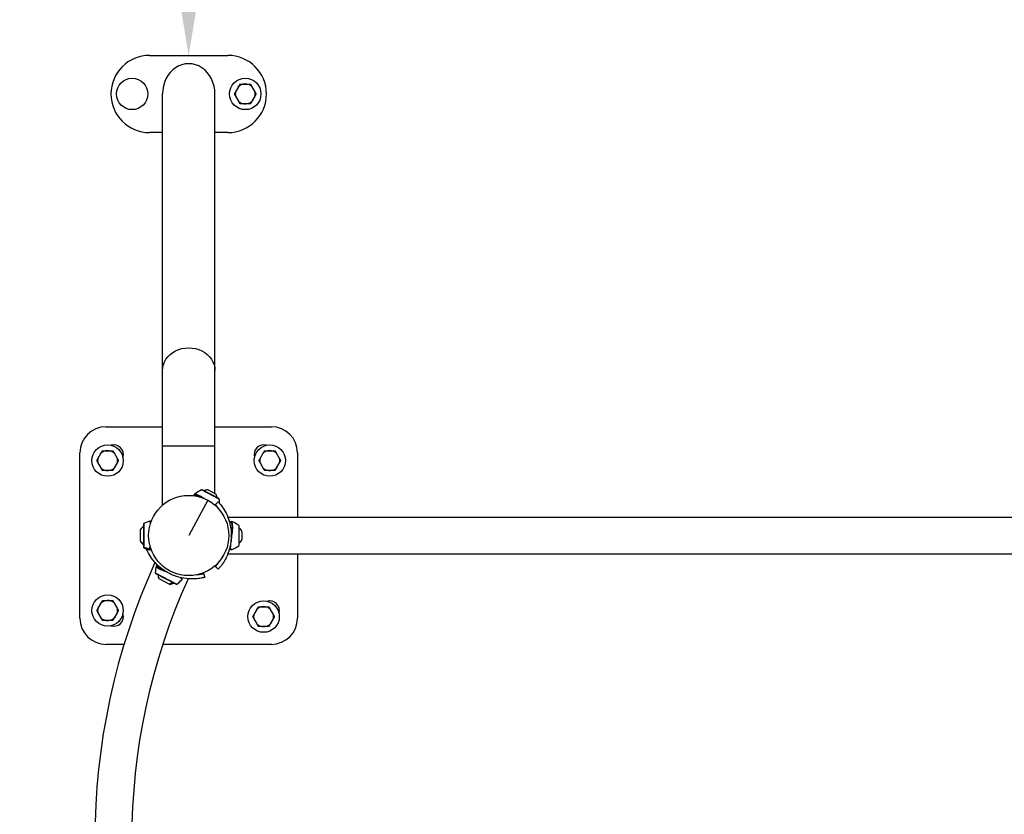
# Model space of a CAD drawing. Units: millimetres. Extents: x -15 to 6057, y 7 to 5085.
# Drawn here: x 2364 to 3495, y 2438 to 3351 of the extents above; entities that cross this region are included whole.
import ezdxf

# ---------------------------------------------------------------- set-up
doc = ezdxf.new("R2010")
doc.units = ezdxf.units.MM
doc.linetypes.add('ACAD_ISO03W100', pattern=[30, 12, -18])
doc.styles.get("Standard").update_dxf_attribs({"font": 'Square-721-BT.ttf'})
doc.dimstyles.get("Standard").update_dxf_attribs({"dimtxt": 0.18, "dimasz": 0.18, "dimexe": 0.18, "dimexo": 0.0625, "dimgap": 0.09, "dimtad": 0, "dimtih": 1, "dimtoh": 1, "dimdec": 4, "dimzin": 0, "dimdsep": 46, "dimtxsty": 'Standard', "dimcen": 0.09, "dimadec": 0, "dimazin": 0, "dimtfac": 1, "dimtdec": 4, "dimtofl": 0, "dimtmove": 0, "dimatfit": 3, "dimfxl": 1, "dimtolj": 1, "dimtzin": 0, "dimarcsym": 0})

# ---------------------------------------------------------------- blocks, each defined once
blk = doc.blocks.new('*D15')
at = {"color": 0, "lineweight": -2, "transparency": 16777216}
for p, q in [((250.1, 4814.5), (250.1, 4904.7)), ((330.1, 4904.5), (5959.8, 4904.5)), ((6039.8, 4814.5), (6039.8, 4904.7))]:
    blk.add_line(p, q, dxfattribs=at)
at = {"color": 0, "transparency": 16777216}
for points in [[(330.1, 4917.9), (330.1, 4891.2), (250.1, 4904.5)], [(5959.8, 4917.9), (5959.8, 4891.2), (6039.8, 4904.5)]]:
    blk.add_solid(points, dxfattribs=at)
at = {"layer": 'Defpoints', "color": 0, "transparency": 16777216}
for p in [(6039.8, 4904.5), (250.1, 2408.5), (6039.8, 2213.7)]:
    blk.add_point(p, dxfattribs=at)
at = {"color": 0, "transparency": 16777216, "insert": (3153.6, 5006), "char_height": 120, "attachment_point": 5}
blk.add_mtext('\\A1;580', dxfattribs=at)
blk = doc.blocks.new('*D16')
at = {"color": 0, "lineweight": -2, "transparency": 16777216}
for p, q in [((254.8, 4810.1), (164.6, 4810.1)), ((164.8, 4730.1), (164.8, 86.9)), ((254.8, 6.9), (164.6, 6.9))]:
    blk.add_line(p, q, dxfattribs=at)
at = {"color": 0, "transparency": 16777216}
for points in [[(151.5, 4730.1), (178.2, 4730.1), (164.8, 4810.1)], [(151.5, 86.9), (178.2, 86.9), (164.8, 6.9)]]:
    blk.add_solid(points, dxfattribs=at)
at = {"layer": 'Defpoints', "color": 0, "transparency": 16777216}
for p in [(3495.1, 4810.1), (164.8, 6.9), (3495.1, 6.9)]:
    blk.add_point(p, dxfattribs=at)
at = {"color": 0, "transparency": 16777216, "insert": (63.4, 2408.5), "char_height": 120, "attachment_point": 5, "rotation": 90}
blk.add_mtext('\\A1;480', dxfattribs=at)
blk = doc.blocks.new('*D17')
at = {"color": 0, "lineweight": -2, "transparency": 16777216}
for p, q in [((2557.9, 4810.1), (2558.1, 4810.1)), ((2557.9, 3370.1), (2557.9, 4750.1)), ((2557.9, 3310.1), (2557.7, 3310.1))]:
    blk.add_line(p, q, dxfattribs=at)
at = {"color": 0, "transparency": 16777216}
for points in [[(2547.9, 4750.1), (2567.9, 4750.1), (2557.9, 4810.1)], [(2547.9, 3370.1), (2567.9, 3370.1), (2557.9, 3310.1)]]:
    blk.add_solid(points, dxfattribs=at)
at = {"layer": 'Defpoints', "color": 0, "transparency": 16777216}
for p in [(2557.9, 4810.1), (2557.9, 4810.1), (2557.9, 3310.1)]:
    blk.add_point(p, dxfattribs=at)
at = {"color": 0, "transparency": 16777216, "insert": (2477, 4060.1), "char_height": 80, "attachment_point": 5, "rotation": 90}
blk.add_mtext('\\A1;150', dxfattribs=at)

msp = doc.modelspace()

# ---------------------------------------------------------------- linework, layer by layer
for p, q in [((2512.94502, 3310.10331), (2602.94502, 3310.10331)), ((2615.09579, 3274.17947), (2611.74169, 3268.37)), ((2626.29912, 3276.77474), (2619.59092, 3276.77474)), ((2634.14835, 3268.37), (2630.79425, 3274.17947)), ((2527.79502, 2793.33234), (2527.79502, 3265.77474)), ((2588.09502, 2806.70517), (2588.09502, 3265.77474)), ((2611.74169, 3263.17947), (2615.09579, 3257.37)), ((2630.79425, 3257.37), (2634.14835, 3263.17947)), ((2619.59092, 3254.77474), (2626.29912, 3254.77474)), ((2527.79502, 3221.44616), (2512.94502, 3221.44616)), ((2602.94502, 3221.44616), (2588.09502, 3221.44616)), ((2462.94502, 2883.50481), (2527.79502, 2883.50481)), ((2588.09502, 2883.50481), (2652.94502, 2883.50481)), ((2432.94502, 2663.50481), (2432.94502, 2853.50481)), ((2456.9156, 2853.01868), (2453.5615, 2847.2092)), ((2468.11893, 2855.61394), (2461.41072, 2855.61394)), ((2475.96816, 2847.2092), (2472.61406, 2853.01868)), ((2588.09502, 2861.36544), (2527.79502, 2861.36544)), ((2643.27599, 2853.01868), (2639.92189, 2847.2092)), ((2654.47932, 2855.61394), (2647.77111, 2855.61394)), ((2662.32855, 2847.2092), (2658.97444, 2853.01868)), ((2682.94502, 2853.50481), (2682.94502, 2779.70481)), ((2453.5615, 2842.01868), (2456.9156, 2836.2092)), ((2472.61406, 2836.2092), (2475.96816, 2842.01868)), ((2639.92189, 2842.01868), (2643.27599, 2836.2092)), ((2658.97444, 2836.2092), (2662.32855, 2842.01868)), ((2461.41072, 2833.61394), (2468.11893, 2833.61394)), ((2647.77111, 2833.61394), (2654.47932, 2833.61394)), ((2593.04102, 2800.46411), (2572.77146, 2811.15924)), ((2592.61984, 2801.07816), (2573.51608, 2811.15816)), ((2580.20396, 2810.86885), (2588.60608, 2806.43551)), ((2579.73206, 2799.09181), (2557.94502, 2758.50481)), ((2574.94038, 2801.42894), (2574.93969, 2801.42763)), ((2506.5304, 2772.53449), (2506.5304, 2744.47514)), ((2601.91281, 2781.84242), (2601.91199, 2781.84205)), ((2602.81754, 2779.70481), (4387.3722, 2779.70481)), ((2502.42028, 2752.05488), (2502.42028, 2765.50481)), ((2506.05838, 2771.80481), (2506.05838, 2745.20481)), ((2607.56915, 2763.50481), (2606.67761, 2763.50481)), ((2608.26831, 2763.50481), (2608.26691, 2763.50481)), ((2615.75861, 2747.04575), (2615.75861, 2769.96388)), ((2616.10515, 2747.70481), (2616.10515, 2769.30481)), ((2618.97028, 2763.25481), (2618.97028, 2753.75481)), ((4387.3725, 2737.30481), (2602.81785, 2737.30481)), ((2682.94502, 2737.30481), (2682.94502, 2663.50481)), ((2519.52476, 2715.75379), (2544.34139, 2702.65942)), ((2523.47489, 2721.38008), (2523.47559, 2721.38124)), ((2523.56098, 2721.52329), (2523.56693, 2721.5332)), ((2523.56693, 2721.5332), (2527.04624, 2719.61302)), ((2524.54743, 2720.88959), (2524.56619, 2720.9216)), ((2524.55277, 2720.88657), (2524.57129, 2720.91819)), ((2525.51599, 2720.51634), (2525.53857, 2720.55333)), ((2525.54075, 2720.40738), (2525.57924, 2720.47142)), ((2525.82657, 2720.25657), (2525.88586, 2720.35408)), ((2526.08241, 2720.12158), (2526.1209, 2720.18561)), ((2526.62729, 2719.79532), (2526.64463, 2719.82492)), ((2526.63197, 2719.11642), (2526.64723, 2719.10837)), ((2526.68389, 2719.80421), (2526.72238, 2719.86824)), ((2527.01225, 2718.95332), (2527.0128, 2718.95438)), ((2527.07444, 2719.60091), (2527.09092, 2719.62868)), ((2527.81163, 2718.62326), (2527.81193, 2718.62384)), ((2528.21622, 2718.46085), (2528.21629, 2718.46101)), ((2519.94984, 2714.99581), (2543.47576, 2702.58247)), ((2536.20605, 2702.30482), (2523.82399, 2708.83815)), ((2558.06727, 2708.72735), (2558.06733, 2708.72825)), ((2468.11893, 2683.39569), (2461.41072, 2683.39569)), ((2456.9156, 2680.80042), (2453.5615, 2674.99095)), ((2475.96816, 2674.99095), (2472.61406, 2680.80042)), ((2636.20492, 2673.72936), (2632.85082, 2667.91988)), ((2647.40825, 2676.32462), (2640.70005, 2676.32462)), ((2655.25748, 2667.91988), (2651.90338, 2673.72936)), ((2453.5615, 2669.80042), (2456.9156, 2663.99095)), ((2461.41072, 2661.39569), (2468.11893, 2661.39569)), ((2472.61406, 2663.99095), (2475.96816, 2669.80042)), ((2632.85082, 2662.72936), (2636.20492, 2656.91988)), ((2651.90338, 2656.91988), (2655.25748, 2662.72936)), ((2640.70005, 2654.32462), (2647.40825, 2654.32462)), ((2483.62207, 2633.50481), (2462.94502, 2633.50481)), ((2652.94502, 2633.50481), (2528.07128, 2633.50481))]:
    msp.add_line(p, q)
at = {"linetype": 'ACAD_ISO03W100', "ltscale": 2}
msp.add_lwpolyline([(4495.09511, 2408.50459, 0.4142135624), (3495.09511, 3408.50459), (1250.06998, 3408.50459, 0.4142135624), (250.06998, 2408.50459, 0.4142135624), (1250.06998, 1408.50459), (3495.09511, 1408.50459, 0.4142135624)], format="xyb", close=True, dxfattribs=at)
for centre, radius in [((2492.94502, 3265.77474), 18), ((2622.94502, 3265.77474), 18), ((2464.76483, 2844.61394), 18), ((2651.12522, 2844.61394), 18), ((2557.94502, 2758.50481), 46.06495), ((2464.76483, 2672.39569), 18), ((2644.05415, 2665.32462), 18)]:
    msp.add_circle(centre, radius)
for centre, radius, start, end in [((2512.94502, 3265.77474), 44.32857, 90, 270), ((2602.94502, 3265.77474), 44.32857, 270, 90), ((2622.94502, 3265.77474), 11.5, 46.95742629, 137.50987083), ((2622.94502, 3265.77474), 12.5, 118.35763658, 121.64236342), ((2622.94502, 3265.77474), 12.5, 58.35763658, 61.64236342), ((2622.94502, 3265.77474), 12.5, 178.35763658, 181.64236342), ((2622.94502, 3265.77474), 11.5, 166.95742629, 193.04257371), ((2622.94502, 3265.77474), 11.5, 226.95742629, 320.85636527), ((2622.94502, 3265.77474), 11.5, 346.95742629, 13.04257371), ((2622.94502, 3265.77474), 12.5, 358.35763658, 1.64236342), ((2622.94502, 3265.77474), 12.5, 238.35763658, 241.64236342), ((2622.94502, 3265.77474), 12.5, 298.35763658, 301.64236342), ((2462.94502, 2853.50481), 30, 90, 180), ((2652.94502, 2853.50481), 30, 360, 90), ((2471.83589, 2851.68501), 11, 342.91633901, 107.08366099), ((2644.05415, 2851.68501), 11, 72.91633901, 197.08366099), ((2464.76483, 2844.61394), 11.5, 46.95742629, 137.50987083), ((2464.76483, 2844.61394), 12.5, 118.35763658, 121.64236342), ((2464.76483, 2844.61394), 12.5, 58.35763658, 61.64236342), ((2651.12522, 2844.61394), 11.5, 46.95742629, 137.50987083), ((2651.12522, 2844.61394), 12.5, 118.35763658, 121.64236342), ((2651.12522, 2844.61394), 12.5, 58.35763658, 61.64236342), ((2464.76483, 2844.61394), 12.5, 178.35763658, 181.64236342), ((2464.76483, 2844.61394), 11.5, 166.95742629, 193.04257371), ((2464.76483, 2844.61394), 11.5, 346.95742629, 13.04257371), ((2464.76483, 2844.61394), 12.5, 358.35763658, 1.64236342), ((2651.12522, 2844.61394), 12.5, 178.35763658, 181.64236342), ((2651.12522, 2844.61394), 11.5, 166.95742629, 193.04257371), ((2651.12522, 2844.61394), 11.5, 346.95742629, 13.04257371), ((2651.12522, 2844.61394), 12.5, 358.35763658, 1.64236342), ((2464.76483, 2844.61394), 11.5, 226.95742629, 320.85636527), ((2464.76483, 2844.61394), 12.5, 238.35763658, 241.64236342), ((2464.76483, 2844.61394), 12.5, 298.35763658, 301.64236342), ((2651.12522, 2844.61394), 11.5, 226.95742629, 320.85636527), ((2651.12522, 2844.61394), 12.5, 238.35763658, 241.64236342), ((2651.12522, 2844.61394), 12.5, 298.35763658, 301.64236342), ((2595.9768, 2766.87027), 50, 128.8613607, 129.2456483), ((2595.9768, 2766.87027), 50, 117.65243303, 128.76467718), ((2573.14275, 2810.45061), 0.8, 62.18186072, 117.65243303), ((2579.24528, 2802.9265), 8, 83.1174111, 117.0233066), ((2582.59102, 2801.16113), 8, 7.34041483, 41.24631033), ((2592.2465, 2800.37061), 0.8, 6.7112884, 62.18186072), ((2543.38364, 2794.62079), 50, 0.90954231, 6.7112884), ((2506.85838, 2771.80481), 0.8, 114.20358542, 180), ((2527.02936, 2726.92961), 50.00012, 106.42640026, 114.20346939), ((2587.41714, 2728.77212), 50, 55.47057232, 66.79456545), ((2512.23758, 2758.60405), 12, 120.9930182, 144.89590685), ((2615.30515, 2769.30481), 0.8, 0, 55.47057232), ((2611.49842, 2760.39627), 8, 20.93555039, 54.84144589), ((2512.23758, 2758.40558), 12, 215.10409315, 239.0069818), ((2611.49842, 2756.61335), 8, 305.15855411, 339.06444961), ((2506.85838, 2745.20481), 0.8, 180, 245.79648903), ((2527.0294, 2790.08), 50.00012, 245.79648648, 253.57119987), ((2587.41714, 2788.2375), 50, 293.16153186, 304.52942768), ((2615.30515, 2747.70481), 0.8, 304.52942768, 0), ((3221.26998, 2408.50481), 771.2, 155.55589582, 204.44413792), ((2520.32317, 2715.70335), 0.8, 176.3854514, 242.18186072), ((2569.42542, 2712.60148), 50.00012, 167.73850171, 176.38532905), ((3221.26998, 2408.50481), 728.8, 155.66775174, 204.33220662), ((2534.50866, 2714.30054), 12, 183.17487892, 207.07776756), ((2534.6842, 2714.20792), 12, 277.28595387, 301.18884251), ((2513.57313, 2742.07169), 50.00012, 307.97834614, 316.66377188), ((2543.8491, 2703.29002), 0.8, 242.18186072, 307.97834975), ((2464.76483, 2672.39569), 11.5, 46.95742629, 137.50987083), ((2464.76483, 2672.39569), 12.5, 118.35763658, 121.64236342), ((2464.76483, 2672.39569), 12.5, 58.35763658, 61.64236342), ((2651.12522, 2672.39569), 11, 342.91633901, 107.08366099), ((2464.76483, 2672.39569), 12.5, 178.35763658, 181.64236342), ((2464.76483, 2672.39569), 11.5, 166.95742629, 193.04257371), ((2464.76483, 2672.39569), 11.5, 346.95742629, 13.04257371), ((2464.76483, 2672.39569), 12.5, 358.35763658, 1.64236342), ((2644.05415, 2665.32462), 11.5, 46.95742629, 137.50987083), ((2644.05415, 2665.32462), 12.5, 118.35763658, 121.64236342), ((2644.05415, 2665.32462), 12.5, 58.35763658, 61.64236342), ((2462.94502, 2663.50481), 30, 180, 270), ((2464.76483, 2672.39569), 11.5, 226.95742629, 320.85636527), ((2464.76483, 2672.39569), 12.5, 238.35763658, 241.64236342), ((2471.83589, 2665.32462), 11, 252.916339, 17.083661), ((2464.76483, 2672.39569), 12.5, 298.35763658, 301.64236342), ((2644.05415, 2665.32462), 12.5, 178.35763658, 181.64236342), ((2644.05415, 2665.32462), 11.5, 166.95742629, 193.04257371), ((2652.94502, 2663.50481), 30, 270, 0), ((2644.05415, 2665.32462), 11.5, 346.95742629, 13.04257371), ((2644.05415, 2665.32462), 12.5, 358.35763658, 1.64236342), ((2644.05415, 2665.32462), 11.5, 226.95742629, 320.85636527), ((2644.05415, 2665.32462), 12.5, 238.35763658, 241.64236342), ((2644.05415, 2665.32462), 12.5, 298.35763658, 301.64236342)]:
    msp.add_arc(centre, radius, start, end)
for centre, major_axis, ratio, start_param, end_param in [((2557.94502, 3265.77474), (0, 34.81422), 0.8660254038, -1.5707963268, 1.5707963268), ((2512.82028, 2743.44293), (0.5, 0), 0.9507730539, -1.8619439976, 0), ((2553.42331, 2770.16215), (-26.67, -50.54536), 0.6517686487, -0.0683316732, -0.0681673745), ((2555.50175, 2769.06547), (-26.67, -50.54536), 0.6517686487, -0.0930586292, -0.0853365898), ((2555.50175, 2769.06547), (-26.67, -50.54536), 0.6517686487, -0.0683316732, -0.0630368765)]:
    msp.add_ellipse(centre, major_axis=major_axis, ratio=ratio, start_param=start_param, end_param=end_param)
at = {"extrusion": (2.15541e-16, 2.04096e-16, -1)}
msp.add_ellipse((2557.94502, 2947.96798), major_axis=(-30.15, 0), ratio=0.8660254038, start_param=0, end_param=3.1415926536, dxfattribs=at)
at = {"extrusion": (2.15899e-16, 2.34072e-16, -1)}
msp.add_ellipse((2512.23758, 2758.41338), major_axis=(-12, 0), ratio=0.9214196883, start_param=-1.029866114, end_param=-0.6126820065, dxfattribs=at)
at = {"extrusion": (2.08726e-16, 2.21383e-16, -1)}
msp.add_ellipse((2506.85838, 2745.85953), major_axis=(-0.8, 0), ratio=0.9507730539, start_param=-1.1483653698, end_param=0, dxfattribs=at)
at = {"extrusion": (2.07515e-16, 2.07653e-16, -1)}
msp.add_ellipse((2527.02934, 2788.52554), major_axis=(-50, 0), ratio=0.9507730539, start_param=-1.279648656, end_param=-1.1483653698, dxfattribs=at)
at = {"extrusion": (2.15541e-16, 2.1939e-16, -1)}
msp.add_ellipse((2527.20414, 2790.08003), major_axis=(-47.88025, 14.40475), ratio=1, start_param=-1.5707963268, end_param=-1.570727592, dxfattribs=at)
at = {"extrusion": (2.15766e-16, 2.60072e-16, -1)}
msp.add_ellipse((2605.95791, 2745.64562), major_axis=(-0.5, 0), ratio=0.7955541325, start_param=-1.9547197011, end_param=0.0013735478, dxfattribs=at)
at = {"extrusion": (1.71449e-16, 2.42187e-16, -1)}
msp.add_ellipse((2554.9601, 2769.35127), major_axis=(-26.67, -50.54536), ratio=0.6517686487, start_param=0.0853365898, end_param=0.0930586292, dxfattribs=at)
at = {"extrusion": (1.5994e-16, 2.48955e-16, -1)}
msp.add_ellipse((2554.9601, 2769.35127), major_axis=(-26.67, -50.54536), ratio=0.6517686487, start_param=0.0558222205, end_param=0.0683316732, dxfattribs=at)
at = {"extrusion": (2.28013e-16, 2.09737e-16, -1)}
msp.add_ellipse((2534.6717, 2714.21452), major_axis=(-5.6, -10.6132), ratio=0.8575739133, start_param=-1.029866114, end_param=-0.6126820065, dxfattribs=at)
for points in [[(2616.38733, 3276.41648), (2615.71465, 3275.25137), (2615.09579, 3274.17947)], [(2619.59092, 3276.77474), (2618.3532, 3276.77474), (2617.00785, 3276.77474)], [(2628.88219, 3276.77474), (2627.53684, 3276.77474), (2626.29912, 3276.77474)], [(2630.79425, 3274.17947), (2630.17539, 3275.25137), (2629.50272, 3276.41648)], [(2611.74169, 3268.37), (2611.12283, 3267.2981), (2610.45016, 3266.13299)], [(2610.45016, 3265.41648), (2611.12283, 3264.25137), (2611.74169, 3263.17947)], [(2635.43989, 3266.13299), (2634.76721, 3267.2981), (2634.14835, 3268.37)], [(2634.14835, 3263.17947), (2634.76721, 3264.25137), (2635.43989, 3265.41648)], [(2615.09579, 3257.37), (2615.71465, 3256.2981), (2616.38733, 3255.13299)], [(2617.00785, 3254.77474), (2618.3532, 3254.77474), (2619.59092, 3254.77474)], [(2626.29912, 3254.77474), (2627.53684, 3254.77474), (2628.88219, 3254.77474)], [(2629.50272, 3255.13299), (2630.17539, 3256.2981), (2630.79425, 3257.37)], [(2458.20713, 2855.25568), (2457.53446, 2854.09058), (2456.9156, 2853.01868)], [(2461.41072, 2855.61394), (2460.173, 2855.61394), (2458.82766, 2855.61394)], [(2470.702, 2855.61394), (2469.35665, 2855.61394), (2468.11893, 2855.61394)], [(2472.61406, 2853.01868), (2471.99519, 2854.09058), (2471.32252, 2855.25568)], [(2644.56752, 2855.25568), (2643.89485, 2854.09058), (2643.27599, 2853.01868)], [(2647.77111, 2855.61394), (2646.53339, 2855.61394), (2645.18805, 2855.61394)], [(2657.06239, 2855.61394), (2655.71704, 2855.61394), (2654.47932, 2855.61394)], [(2658.97444, 2853.01868), (2658.35558, 2854.09058), (2657.68291, 2855.25568)], [(2453.5615, 2847.2092), (2452.94264, 2846.13731), (2452.26996, 2844.9722)], [(2452.26996, 2844.25568), (2452.94264, 2843.09058), (2453.5615, 2842.01868)], [(2477.25969, 2844.9722), (2476.58702, 2846.13731), (2475.96816, 2847.2092)], [(2475.96816, 2842.01868), (2476.58702, 2843.09058), (2477.25969, 2844.25568)], [(2639.92189, 2847.2092), (2639.30303, 2846.13731), (2638.63035, 2844.9722)], [(2638.63035, 2844.25568), (2639.30303, 2843.09058), (2639.92189, 2842.01868)], [(2663.62008, 2844.9722), (2662.94741, 2846.13731), (2662.32855, 2847.2092)], [(2662.32855, 2842.01868), (2662.94741, 2843.09058), (2663.62008, 2844.25568)], [(2456.9156, 2836.2092), (2457.53446, 2835.13731), (2458.20713, 2833.9722)], [(2458.82766, 2833.61394), (2460.173, 2833.61394), (2461.41072, 2833.61394)], [(2468.11893, 2833.61394), (2469.35665, 2833.61394), (2470.702, 2833.61394)], [(2471.32252, 2833.9722), (2471.99519, 2835.13731), (2472.61406, 2836.2092)], [(2643.27599, 2836.2092), (2643.89485, 2835.13731), (2644.56752, 2833.9722)], [(2645.18805, 2833.61394), (2646.53339, 2833.61394), (2647.77111, 2833.61394)], [(2654.47932, 2833.61394), (2655.71704, 2833.61394), (2657.06239, 2833.61394)], [(2657.68291, 2833.9722), (2658.35558, 2835.13731), (2658.97444, 2836.2092)], [(2458.20713, 2683.03743), (2457.53446, 2681.87232), (2456.9156, 2680.80042)], [(2461.41072, 2683.39569), (2460.173, 2683.39569), (2458.82766, 2683.39569)], [(2470.702, 2683.39569), (2469.35665, 2683.39569), (2468.11893, 2683.39569)], [(2472.61406, 2680.80042), (2471.99519, 2681.87232), (2471.32252, 2683.03743)], [(2453.5615, 2674.99095), (2452.94264, 2673.91905), (2452.26996, 2672.75395)], [(2452.26996, 2672.03743), (2452.94264, 2670.87232), (2453.5615, 2669.80042)], [(2477.25969, 2672.75395), (2476.58702, 2673.91905), (2475.96816, 2674.99095)], [(2475.96816, 2669.80042), (2476.58702, 2670.87232), (2477.25969, 2672.03743)], [(2637.49645, 2675.96636), (2636.82378, 2674.80125), (2636.20492, 2673.72936)], [(2640.70005, 2676.32462), (2639.46233, 2676.32462), (2638.11698, 2676.32462)], [(2649.99132, 2676.32462), (2648.64597, 2676.32462), (2647.40825, 2676.32462)], [(2651.90338, 2673.72936), (2651.28452, 2674.80125), (2650.61184, 2675.96636)], [(2456.9156, 2663.99095), (2457.53446, 2662.91905), (2458.20713, 2661.75395)], [(2458.82766, 2661.39569), (2460.173, 2661.39569), (2461.41072, 2661.39569)], [(2468.11893, 2661.39569), (2469.35665, 2661.39569), (2470.702, 2661.39569)], [(2471.32252, 2661.75395), (2471.99519, 2662.91905), (2472.61406, 2663.99095)], [(2632.85082, 2667.91988), (2632.23196, 2666.84798), (2631.55928, 2665.68288)], [(2631.55928, 2664.96636), (2632.23196, 2663.80125), (2632.85082, 2662.72936)], [(2656.54901, 2665.68288), (2655.87634, 2666.84798), (2655.25748, 2667.91988)], [(2655.25748, 2662.72936), (2655.87634, 2663.80125), (2656.54901, 2664.96636)], [(2636.20492, 2656.91988), (2636.82378, 2655.84798), (2637.49645, 2654.68288)], [(2638.11698, 2654.32462), (2639.46233, 2654.32462), (2640.70005, 2654.32462)], [(2647.40825, 2654.32462), (2648.64597, 2654.32462), (2649.99132, 2654.32462)], [(2650.61184, 2654.68288), (2651.28452, 2655.84798), (2651.90338, 2656.91988)]]:
    msp.add_rational_spline(points, [1, 1.00584268961, 1], degree=2)
for points, knots in [([(2564.91051, 2804.04009), (2564.79513, 2804.15775), (2564.69568, 2804.27341), (2564.37433, 2804.72117), (2564.22044, 2805.11771), (2564.45116, 2805.64305), (2564.54237, 2805.75516), (2564.64202, 2805.8353)], [30.4504378278, 30.4504378278, 30.4504378278, 30.4504378278, 31.7482104874, 31.7482104874, 35.4030216733, 35.4030216733, 36.6126438115, 36.6126438115, 36.6126438115, 36.6126438115]), ([(2575.34176, 2801.15845), (2573.88005, 2802.14239), (2571.25401, 2803.80335), (2566.9676, 2805.90513), (2565.05745, 2806.15331), (2564.64746, 2805.83968), (2564.64202, 2805.8353)], [-5.9238069839, -5.9238069839, -5.9238069839, -5.9238069839, -5.349439145, -4.8518344339, -3.8566250117, -3.842816038, -3.842816038, -3.842816038, -3.842816038]), ([(2564.48225, 2804.10354), (2564.24133, 2804.33971), (2564.0498, 2804.59061), (2564.02654, 2805.04433), (2564.04909, 2805.17582), (2564.15712, 2805.41047), (2564.23931, 2805.50733), (2564.32526, 2805.57754)], [28.8924758678, 28.8924758678, 28.8924758678, 28.8924758678, 31.9076488716, 31.9076488716, 32.944051725, 32.944051725, 34.0063343339, 34.0063343339, 34.0063343339, 34.0063343339]), ([(2564.60884, 2804.08521), (2564.4781, 2804.2326), (2564.36651, 2804.44429), (2564.41128, 2804.60531), (2564.44956, 2804.65809)], [3.10855003693, 3.10855003693, 3.10855003693, 3.10855003693, 3.35902030061, 3.51183867913, 3.51183867913, 3.51183867913, 3.51183867913]), ([(2565.02985, 2804.02167), (2564.96312, 2804.09539), (2564.61937, 2804.52071), (2564.60022, 2805.36741), (2566.87814, 2805.08917), (2569.52173, 2803.84582), (2570.29704, 2803.43625)], [3.259323126, 3.259323126, 3.259323126, 3.259323126, 3.3590203006, 3.8566250117, 4.8518344339, 5.2255503451, 5.2255503451, 5.2255503451, 5.2255503451]), ([(2591.81233, 2797.1895), (2591.81327, 2797.19036), (2592.3767, 2796.57866), (2595.20661, 2793.32817), (2599.75182, 2786.70109), (2604.23082, 2777.0181), (2607.01033, 2764.97551), (2607.00819, 2752.03417), (2604.23153, 2739.99146), (2599.75131, 2730.30727), (2595.20664, 2723.68257), (2592.37846, 2720.43021), (2591.8129, 2719.8193), (2591.81165, 2719.82045)], [-1.5709389242, -1.5709389242, -1.5709389242, -1.5709389242, -1.3463968515, -1.0471975512, -0.7479982509, -0.4487989505, -0.1495996502, 0.1495996502, 0.4487989505, 0.7479982509, 1.0471975512, 1.3463968515, 1.5709871967, 1.5709871967, 1.5709871967, 1.5709871967]), ([(2593.4818, 2787.8155), (2592.90941, 2788.66986), (2592.35947, 2789.43615), (2591.85121, 2790.11322), (2590.67895, 2791.67481), (2589.73276, 2792.76497), (2589.15663, 2793.41537), (2588.72428, 2793.90348), (2588.50144, 2794.14481), (2588.49969, 2794.14325)], [47.678444293, 47.678444293, 47.678444293, 47.678444293, 48.2844863653, 48.2844863653, 48.2844863653, 49.6822709687, 49.6822709687, 49.6822709687, 50.7312435159, 50.7312435159, 50.7312435159, 50.7312435159]), ([(2592.00245, 2789.91088), (2591.87833, 2789.91727), (2591.74872, 2789.93318), (2591.60739, 2789.95841), (2591.60288, 2789.95922), (2591.59837, 2789.96004)], [5.0496029571, 5.0496029571, 5.0496029571, 5.0496029571, 6.1499343939, 6.1499343939, 6.1861013146, 6.1861013146, 6.1861013146, 6.1861013146]), ([(2512.89133, 2774.88487), (2512.9529, 2774.90509), (2513.18428, 2774.80511), (2513.62771, 2774.00467), (2513.97689, 2772.93169), (2514.07996, 2772.57022)], [5.86547467469, 5.86547467469, 5.86547467469, 5.86547467469, 6.10552980238, 6.61432395257, 6.83261529689, 6.83261529689, 6.83261529689, 6.83261529689]), ([(2512.9237, 2774.89367), (2513.0683, 2774.92845), (2513.22957, 2774.90057), (2513.44664, 2774.80525), (2513.52334, 2774.74403), (2513.76386, 2774.51408), (2513.89256, 2774.31105), (2514.13316, 2773.84852), (2514.23581, 2773.61884), (2514.33877, 2773.35317)], [0.0767083762, 0.0767083762, 0.0767083762, 0.0767083762, 1.2121852594, 1.2121852594, 2.32735156, 2.32735156, 5.0842179807, 5.0842179807, 7.0925281351, 7.0925281351, 7.0925281351, 7.0925281351]), ([(2514.16391, 2775.19932), (2514.09066, 2775.17954), (2513.90998, 2775.074), (2513.73397, 2774.82802), (2513.63457, 2774.63574)], [3.91504401329, 3.91504401329, 3.91504401329, 3.91504401329, 4.07035320158, 4.29634997667, 4.29634997667, 4.29634997667, 4.29634997667]), ([(2514.1357, 2773.83225), (2514.26974, 2774.1551), (2514.49181, 2774.50411), (2514.72158, 2774.62549), (2514.79859, 2774.64064)], [-4.39753280013, -4.39753280013, -4.39753280013, -4.39753280013, -4.07035320158, -3.90383898331, -3.90383898331, -3.90383898331, -3.90383898331]), ([(2605.45879, 2771.23204), (2605.45816, 2771.33242), (2605.45831, 2771.43075), (2605.46573, 2772.20573), (2605.51121, 2772.78684), (2605.68431, 2773.73651), (2605.79924, 2774.10456), (2606.12304, 2774.55027), (2606.2657, 2774.6835), (2606.65584, 2774.83315), (2606.90622, 2774.81947), (2607.08609, 2774.74252)], [24.4858518353, 24.4858518353, 24.4858518353, 24.4858518353, 24.9651628325, 24.9651628325, 28.346181513, 28.346181513, 31.8038969525, 31.8038969525, 33.5887710622, 33.5887710622, 35.4534384867, 35.4534384867, 35.4534384867, 35.4534384867]), ([(2605.47845, 2771.14569), (2605.47581, 2771.66496), (2605.52905, 2772.98472), (2605.89809, 2774.2603), (2606.82288, 2774.31483), (2607.63997, 2771.76152), (2607.77391, 2768.61695), (2607.77341, 2767.68457)], [2.5941593451, 2.5941593451, 2.5941593451, 2.5941593451, 2.8614155895, 3.3590203006, 3.8566250117, 4.8518344339, 5.2259004214, 5.2259004214, 5.2259004214, 5.2259004214]), ([(2606.14519, 2745.2768), (2606.14519, 2746.74562), (2606.51519, 2750.65671), (2607.80492, 2758.69541), (2608.57347, 2765.86494), (2608.40324, 2772.02058), (2607.67687, 2774.34114), (2607.14889, 2774.71565), (2607.08609, 2774.74252)], [-7.8374627006, -7.8374627006, -7.8374627006, -7.8374627006, -7.0910556339, -6.3446485673, -5.349439145, -4.8518344339, -3.8566250117, -3.720696198, -3.720696198, -3.720696198, -3.720696198]), ([(2606.8882, 2757.72444), (2607.04506, 2758.82972), (2607.19099, 2759.94097), (2607.45102, 2762.18971), (2607.56355, 2763.33705), (2607.72641, 2765.57799), (2607.77287, 2766.67961), (2607.77341, 2767.68457)], [24.6637283305, 24.6637283305, 24.6637283305, 24.6637283305, 28.0105983705, 28.0105983705, 31.6123375394, 31.6123375394, 35.4191439263, 35.4191439263, 35.4191439263, 35.4191439263]), ([(2607.61045, 2764.00222), (2607.58602, 2764.01617), (2607.56222, 2763.95907), (2607.53318, 2763.74217), (2607.52446, 2763.63399), (2607.5178, 2763.50481)], [-2.01691192763, -2.01691192763, -2.01691192763, -2.01691192763, -1.86583905882, -1.86583905882, -1.776635679, -1.776635679, -1.776635679, -1.776635679]), ([(2576.3543, 2710.49859), (2576.35462, 2710.49736), (2575.55068, 2710.28449), (2571.35521, 2709.29852), (2563.37291, 2708.37123), (2552.71875, 2708.92857), (2540.77078, 2712.09016), (2529.32602, 2718.13135), (2519.97083, 2726.20705), (2513.49658, 2734.68879), (2510.51848, 2740.35377), (2509.4435, 2742.77018), (2509.18727, 2743.37164)], [-1.5709389242, -1.5709389242, -1.5709389242, -1.5709389242, -1.3463968515, -1.0471975512, -0.7479982509, -0.4487989505, -0.1495996502, 0.1495996502, 0.4487989505, 0.7479982509, 1.0471975512, 1.1638724763, 1.1638724763, 1.1638724763, 1.1638724763]), ([(2513.231, 2747.43073), (2513.19072, 2747.19189), (2512.86342, 2745.22519), (2512.67675, 2743.76443), (2512.67675, 2742.98755)], [9.81931393183, 9.81931393183, 9.81931393183, 9.81931393183, 9.92148592886, 10.68467715416, 10.68467715416, 10.68467715416, 10.68467715416]), ([(2514.34026, 2743.65207), (2514.16218, 2743.1963), (2513.98858, 2742.84878), (2513.71379, 2742.45668), (2513.61999, 2742.34352), (2513.42369, 2742.19888), (2513.34729, 2742.15408), (2513.14033, 2742.09521), (2513.00521, 2742.09001), (2512.88966, 2742.124)], [39.1105903352, 39.1105903352, 39.1105903352, 39.1105903352, 42.5916027105, 42.5916027105, 44.385265568, 44.385265568, 45.2979710973, 45.2979710973, 46.2340051695, 46.2340051695, 46.2340051695, 46.2340051695]), ([(2513.59608, 2746.04888), (2513.57302, 2745.89792), (2513.55127, 2745.75152), (2513.43308, 2744.9299), (2513.36611, 2744.35083), (2513.32588, 2743.72962), (2513.32028, 2743.57517), (2513.32028, 2743.44293)], [40.5496783204, 40.5496783204, 40.5496783204, 40.5496783204, 41.3017242933, 41.3017242933, 44.9121319917, 44.9121319917, 46.3117398996, 46.3117398996, 46.3117398996, 46.3117398996]), ([(2514.31331, 2743.73143), (2514.10608, 2743.21899), (2513.57196, 2742.30294), (2513.32028, 2742.6954), (2513.32028, 2743.44293)], [-1.2131046965, -1.2131046965, -1.2131046965, -1.2131046965, -0.7631912253, 0, 0, 0, 0]), ([(2514.81808, 2742.31697), (2514.66624, 2741.99503), (2514.44496, 2741.77912), (2514.21372, 2741.79676), (2514.16828, 2741.80906)], [8.76457549924, 8.76457549924, 8.76457549924, 8.76457549924, 9.15829470357, 9.25426403969, 9.25426403969, 9.25426403969, 9.25426403969]), ([(2514.9474, 2741.97655), (2514.89294, 2741.93452), (2514.83431, 2741.89744), (2514.5902, 2741.7812), (2514.35605, 2741.75834), (2514.16852, 2741.80899)], [35.2391013085, 35.2391013085, 35.2391013085, 35.2391013085, 35.9061894491, 35.9061894491, 37.7297440526, 37.7297440526, 37.7297440526, 37.7297440526]), ([(2607.0627, 2742.25932), (2606.94179, 2742.21091), (2606.7932, 2742.186), (2606.39851, 2742.23601), (2606.2001, 2742.37857), (2605.89646, 2742.75082), (2605.79565, 2742.98952), (2605.58997, 2743.69319), (2605.51276, 2744.22074), (2605.46497, 2745.10831), (2605.45817, 2745.36915), (2605.45817, 2745.69029), (2605.45834, 2745.73481), (2605.45868, 2745.77977)], [0.0689113743, 0.0689113743, 0.0689113743, 0.0689113743, 1.3047903823, 1.3047903823, 3.3814720265, 3.3814720265, 5.8483249451, 5.8483249451, 9.4032858559, 9.4032858559, 10.7490798138, 10.7490798138, 10.963435763, 10.963435763, 10.963435763, 10.963435763]), ([(2607.08327, 2742.26786), (2606.91647, 2742.19606), (2606.42387, 2742.3662), (2606.14519, 2743.80798), (2606.14519, 2745.2768)], [1.5045088684, 1.5045088684, 1.5045088684, 1.5045088684, 1.865829166, 2.6122362327, 2.6122362327, 2.6122362327, 2.6122362327]), ([(2588.49955, 2722.86623), (2588.50131, 2722.86466), (2588.7244, 2723.10628), (2589.15697, 2723.59463), (2589.73326, 2724.24524), (2590.67942, 2725.33541), (2591.85149, 2726.89677), (2592.35967, 2727.57375), (2592.9095, 2728.3399), (2593.4818, 2729.19413)], [36.053013115, 36.053013115, 36.053013115, 36.053013115, 37.1022095381, 37.1022095381, 37.1022095381, 38.4999941415, 38.4999941415, 38.4999941415, 39.1060500997, 39.1060500997, 39.1060500997, 39.1060500997]), ([(2520.57193, 2723.25655), (2520.52846, 2723.05678), (2520.78208, 2722.4597), (2522.88631, 2720.74659), (2527.1335, 2718.81956), (2530.8965, 2717.43969), (2531.7294, 2717.14033)], [4.152499822, 4.152499822, 4.152499822, 4.152499822, 4.5791473518, 5.087941502, 6.1055298024, 6.3855331852, 6.3855331852, 6.3855331852, 6.3855331852]), ([(2520.57193, 2723.25655), (2520.62865, 2723.51716), (2520.84609, 2723.75722), (2521.27814, 2723.96947), (2521.50785, 2724.01043), (2522.07698, 2724.03307), (2522.439, 2723.99356), (2522.85638, 2723.90483)], [0, 0, 0, 0, 2.4756521257, 2.4756521257, 4.7392237463, 4.7392237463, 7.599306891, 7.599306891, 7.599306891, 7.599306891]), ([(2524.40584, 2720.8582), (2523.96909, 2721.08876), (2522.74091, 2721.78949), (2521.44385, 2722.85522), (2521.13938, 2723.85997), (2522.09323, 2723.99439), (2522.94106, 2723.82635)], [-5.3292323313, -5.3292323313, -5.3292323313, -5.3292323313, -5.087941502, -4.5791473518, -4.0703532016, -3.4068152979, -3.4068152979, -3.4068152979, -3.4068152979]), ([(2523.84047, 2721.32512), (2523.76936, 2721.37346), (2523.71158, 2721.41359), (2523.62231, 2721.47682), (2523.58967, 2721.50082), (2523.54817, 2721.53322), (2523.53795, 2721.54249), (2523.53846, 2721.54701), (2523.54804, 2721.54317), (2523.56693, 2721.5332)], [0, 0, 0, 0, 1, 1, 2, 2, 3, 3, 4, 4, 4, 4]), ([(2524.32008, 2721.01835), (2524.29643, 2721.03169), (2524.27079, 2721.04671), (2524.21558, 2721.08019), (2524.18262, 2721.1006), (2524.10606, 2721.14889), (2524.06233, 2721.17706), (2523.96414, 2721.24175), (2523.9065, 2721.28023), (2523.84047, 2721.32512)], [0, 0, 0, 0, 1, 1, 2, 2, 3, 3, 4, 4, 4, 4]), ([(2525.97698, 2720.0879), (2525.87175, 2720.14641), (2525.76657, 2720.205), (2525.21345, 2720.51372), (2524.76633, 2720.76528), (2524.32008, 2721.01835)], [0.12004155692, 0.12004155692, 0.12004155692, 0.12004155692, 0.15684974859, 0.15684974859, 0.31369949718, 0.31369949718, 0.31369949718, 0.31369949718]), ([(2524.40584, 2720.8582), (2525.08259, 2720.50095), (2525.8688, 2720.12724), (2527.55121, 2719.39069), (2528.4492, 2719.02404), (2529.39832, 2718.65895)], [0, 0, 0, 0, 3.5847888697, 3.5847888697, 6.9859053838, 6.9859053838, 6.9859053838, 6.9859053838]), ([(2524.57129, 2720.91819), (2524.94646, 2720.70336), (2525.32226, 2720.48962), (2525.89142, 2720.16809), (2526.0843, 2720.05951), (2526.27734, 2719.95121)], [0, 0, 0, 0, 0.13207135714, 0.13207135714, 0.19968643342, 0.19968643342, 0.19968643342, 0.19968643342]), ([(2525.3442, 2720.63988), (2525.32262, 2720.65555), (2525.32495, 2720.65806), (2525.37743, 2720.63674), (2525.4399, 2720.6054), (2525.53857, 2720.55333)], [0, 0, 0, 0, 1, 1, 2, 2, 2, 2]), ([(2525.53857, 2720.55333), (2525.62675, 2720.5068), (2525.70044, 2720.46648), (2525.8189, 2720.39827), (2525.86095, 2720.37216), (2525.88586, 2720.35408)], [0, 0, 0, 0, 1, 1, 2, 2, 2, 2]), ([(2526.72238, 2719.86824), (2526.73918, 2719.85938), (2526.75858, 2719.84839), (2526.80261, 2719.82215), (2526.82786, 2719.80628), (2526.88489, 2719.76911), (2526.91802, 2719.74694), (2526.99363, 2719.69561), (2527.03862, 2719.66468), (2527.09092, 2719.62868)], [0, 0, 0, 0, 1, 1, 2, 2, 3, 3, 4, 4, 4, 4]), ([(2527.09092, 2719.62868), (2527.13984, 2719.595), (2527.17918, 2719.56783), (2527.2134, 2719.54385), (2527.21774, 2719.5408), (2527.22188, 2719.53788)], [0, 0, 0, 0, 1, 1, 1.1533985257, 1.1533985257, 1.1533985257, 1.1533985257]), ([(2547.96006, 2710.30226), (2549.14202, 2709.48848), (2550.11456, 2708.43675), (2550.05123, 2707.87579), (2549.93997, 2707.75785)], [8.4056538533, 8.4056538533, 8.4056538533, 8.4056538533, 9.1582947036, 9.4957193801, 9.4957193801, 9.4957193801, 9.4957193801]), ([(2549.19764, 2710.00821), (2549.55059, 2709.67112), (2549.80963, 2709.35825), (2550.17639, 2708.68666), (2550.26778, 2708.24525), (2550.01292, 2707.84411), (2549.98378, 2707.80606), (2549.95251, 2707.77143)], [32.4652101697, 32.4652101697, 32.4652101697, 32.4652101697, 35.7379542982, 35.7379542982, 39.5632601717, 39.5632601717, 39.9980148433, 39.9980148433, 39.9980148433, 39.9980148433]), ([(2567.28454, 2713.39658), (2568.30728, 2713.50413), (2569.24165, 2713.6329), (2570.07766, 2713.76646), (2572.00584, 2714.07451), (2573.41156, 2714.40261), (2574.25566, 2714.60863), (2574.88912, 2714.76324), (2575.20656, 2714.8477), (2575.20599, 2714.84998)], [47.678444293, 47.678444293, 47.678444293, 47.678444293, 48.2844863653, 48.2844863653, 48.2844863653, 49.6822709687, 49.6822709687, 49.6822709687, 50.7312435159, 50.7312435159, 50.7312435159, 50.7312435159])]:
    msp.add_open_spline(points, degree=3, knots=knots)
for points in [[(2564.47992, 2805.66318), (2564.41762, 2805.63942), (2564.36592, 2805.61076), (2564.32526, 2805.57754)], [(2564.68465, 2804.81351), (2564.68473, 2804.81354), (2564.68481, 2804.81357), (2564.68489, 2804.81359)], [(2572.36214, 2802.25554), (2571.64165, 2802.69447), (2570.94763, 2803.09256), (2570.29704, 2803.43625)], [(2588.50044, 2794.14392), (2589.6044, 2795.15911), (2590.70837, 2796.1743), (2591.81233, 2797.1895)], [(2591.48434, 2790.59658), (2591.24568, 2790.67426), (2590.98485, 2790.77221), (2590.70356, 2790.89088)], [(2592.23063, 2789.60157), (2592.12039, 2789.60577), (2592.0085, 2789.62068), (2591.89074, 2789.6443)], [(2513.46451, 2774.24766), (2513.46441, 2774.2474), (2513.46431, 2774.24715), (2513.46422, 2774.24689)], [(2513.9063, 2773.13753), (2513.90633, 2773.13764), (2513.90636, 2773.13775), (2513.90639, 2773.13786)], [(2514.16391, 2775.19932), (2514.42218, 2775.26905), (2514.7428, 2775.18725), (2514.94596, 2775.02933)], [(2512.67675, 2742.98755), (2512.67675, 2742.45403), (2512.75284, 2742.16426), (2512.88966, 2742.124)], [(2514.83619, 2741.90174), (2515.02439, 2741.53137), (2515.22478, 2741.14788), (2515.43784, 2740.75322)], [(2591.81165, 2719.82045), (2590.70786, 2720.83548), (2589.60409, 2721.85053), (2588.5003, 2722.86556)], [(2575.20624, 2714.849), (2575.58893, 2713.39886), (2575.97161, 2711.94873), (2576.3543, 2710.49859)]]:
    msp.add_open_spline(points, degree=3)

# ---------------------------------------------------------------- dimensions: what is measured, and where the dimension line sits
dim = msp.add_linear_dim(base=(6039.76491, 4904.53127), p1=(250.06998, 2408.50459), p2=(6039.76491, 2213.72463), text='580', dimstyle='Standard', override={"dimtxt": 120, "dimasz": 80, "dimgap": 40, "dimtad": 2, "dimtih": 0, "dimtoh": 0, "dimfxl": 90, "dimfxlon": 1})
dim.commit()
dim.dimension.update_dxf_attribs({"geometry": '*D15', "text_midpoint": (3153.57635, 4904.53127), "dimtype": 160})
dim = msp.add_linear_dim(base=(164.82805, 6.90632), p1=(3495.07234, 4810.11748), p2=(3495.07234, 6.90632), angle=90, text='480', dimstyle='Standard', override={"dimtxt": 120, "dimasz": 80, "dimgap": 40, "dimtad": 2, "dimtih": 0, "dimtoh": 0, "dimfxl": 90, "dimfxlon": 1})
dim.commit()
dim.dimension.update_dxf_attribs({"geometry": '*D16', "text_midpoint": (164.82805, 2408.5119), "dimtype": 160})
dim = msp.add_linear_dim(base=(2557.92234, 4810.10331), p1=(2557.94502, 3310.10331), p2=(2557.92234, 4810.10331), angle=90, text='150', dimstyle='Standard', override={"dimtxt": 80, "dimasz": 60, "dimgap": 40, "dimtad": 2, "dimtih": 0, "dimtoh": 0, "dimfxl": 90, "dimfxlon": 1})
dim.commit()
dim.dimension.update_dxf_attribs({"geometry": '*D17', "text_midpoint": (2476.95524, 4060.10331)})

doc.saveas('drawing.dxf')
